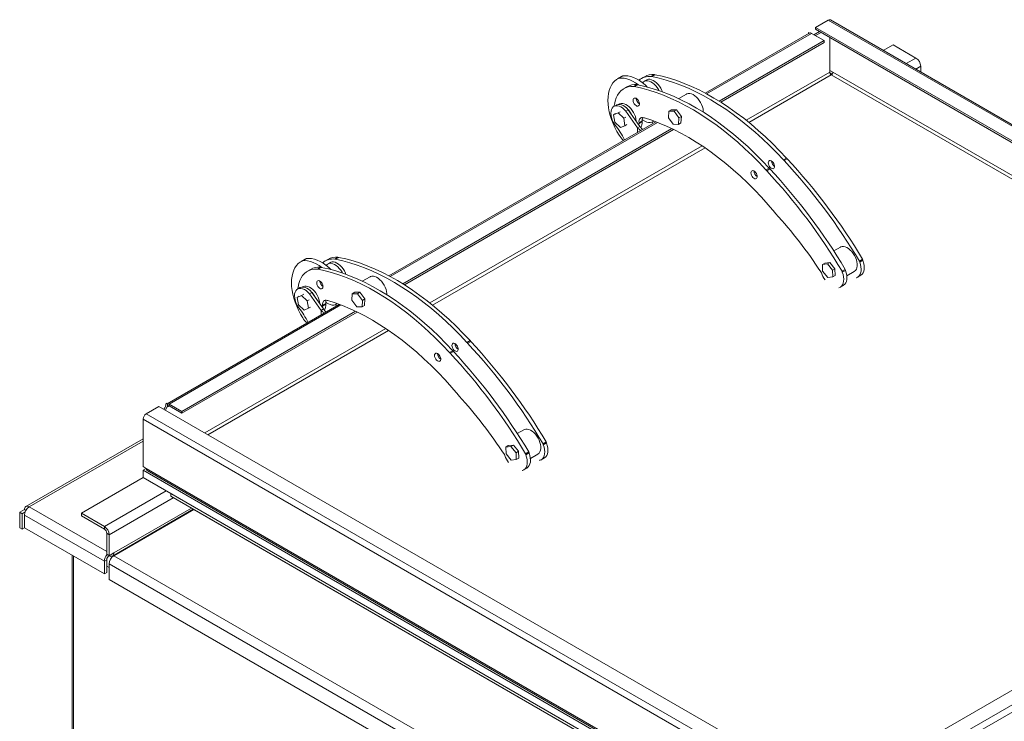
# Model space of a CAD drawing. Units: millimetres. Extents: x -43973 to -32850, y 43143 to 62637.
# Drawn here: x -34666 to -33785, y 61651 to 62279 of the extents above; entities that cross this region are included whole.
import ezdxf

# ---------------------------------------------------------------- set-up
doc = ezdxf.new("R2010")
doc.units = ezdxf.units.MM

msp = doc.modelspace()

# ---------------------------------------------------------------- linework, layer by layer
at = {"color": 7, "linetype": 'Continuous', "lineweight": 15}
for p, q in [((-33942.96, 62278.4), (-33954.28, 62271.87)), ((-33327.78, 61923.26), (-33942.96, 62278.4)), ((-33325.78, 61923.46), (-33940.96, 62278.6)), ((-33339.09, 61916.73), (-33954.28, 62271.87)), ((-33954.28, 62270.24), (-33954.28, 62271.87)), ((-33339.09, 61915.1), (-33954.28, 62270.24)), ((-33959.81, 62266.76), (-34052.81, 62213.07)), ((-33959.68, 62266.83), (-33960.64, 62267.38)), ((-33960.64, 62267.38), (-33960.64, 62266.28)), ((-33959.81, 62266.76), (-33959.68, 62266.83)), ((-33946.5, 62260.03), (-33957.81, 62266.56)), ((-33955.69, 62265.34), (-33950.74, 62268.2)), ((-33954.27, 62264.52), (-33949.33, 62267.38)), ((-33941.55, 62262.89), (-33941.55, 62231.86)), ((-34040.31, 62205.88), (-33946.5, 62260.03)), ((-34038.95, 62205.03), (-33946.5, 62258.4)), ((-33946.5, 62260.03), (-33946.5, 62258.4)), ((-33884.98, 62256.35), (-33893.7, 62251.32)), ((-33884.98, 62256.35), (-33864.47, 62244.51)), ((-33860.23, 62237.16), (-33860.23, 62231.99)), ((-34127.7, 62227.91), (-34131.23, 62225.87)), ((-34130.08, 62226.47), (-34126.54, 62228.51)), ((-34127.7, 62227.91), (-34126.54, 62228.51)), ((-34107.25, 62227.77), (-34110.08, 62226.14)), ((-34101.13, 62228.06), (-34098.3, 62229.69)), ((-34101.13, 62228.06), (-34100.46, 62227.92)), ((-34100.46, 62227.92), (-34097.63, 62229.55)), ((-34098.3, 62229.69), (-34097.63, 62229.55)), ((-33938.72, 62231.86), (-33941.55, 62233.49)), ((-33940.13, 62231.04), (-33941.13, 62230.46)), ((-33939.13, 62230.46), (-33940.13, 62231.04)), ((-34122.81, 62218.79), (-34125.63, 62217.16)), ((-34113.86, 62220.71), (-34116.69, 62219.08)), ((-34116.69, 62219.08), (-34116.01, 62218.94)), ((-34113.19, 62220.57), (-34116.01, 62218.94)), ((-34113.86, 62220.71), (-34113.19, 62220.57)), ((-34105.18, 62224.92), (-34107.3, 62223.69)), ((-34069.62, 62212.18), (-34076.52, 62208.19)), ((-34134.46, 62201.24), (-34134.19, 62202.42)), ((-34132.3, 62202.49), (-34134.42, 62201.26)), ((-34134.19, 62202.42), (-34133.96, 62203.06)), ((-34129.57, 62203.36), (-34130.02, 62203.1)), ((-34130.75, 62195.48), (-34134.72, 62193.71)), ((-34134.72, 62193.71), (-34132.9, 62194.76)), ((-34134.72, 62193.71), (-34133.66, 62187.09)), ((-34130.75, 62195.48), (-34128.93, 62196.53)), ((-34125.71, 62190.64), (-34130.75, 62195.48)), ((-34125.71, 62190.64), (-34123.9, 62191.69)), ((-34124.65, 62184.02), (-34125.71, 62190.64)), ((-34123.7, 62197.07), (-34121.58, 62198.29)), ((-34123.7, 62197.07), (-34113.33, 62182.19)), ((-34121.58, 62198.29), (-34111.2, 62183.42)), ((-34107.23, 62190.9), (-34107.92, 62191.09)), ((-34085.47, 62197.09), (-34085.8, 62191.16)), ((-34085.8, 62191.16), (-34081.38, 62185.22)), ((-34085.47, 62197.09), (-34083.35, 62198.31)), ((-34080.72, 62197.07), (-34085.47, 62197.09)), ((-34078.6, 62198.3), (-34083.35, 62198.31)), ((-34080.72, 62197.07), (-34078.6, 62198.3)), ((-34076.3, 62191.14), (-34080.72, 62197.07)), ((-34074.18, 62192.36), (-34078.6, 62198.3)), ((-34076.62, 62185.21), (-34076.3, 62191.14)), ((-34076.3, 62191.14), (-34074.18, 62192.36)), ((-34074.5, 62186.43), (-34074.18, 62192.36)), ((-34097.07, 62187.52), (-34335.65, 62049.79)), ((-34323.15, 62042.59), (-34082.65, 62181.43)), ((-34133.3, 62184.46), (-34133.89, 62185.25)), ((-34133.66, 62187.09), (-34128.62, 62182.25)), ((-34128.62, 62182.25), (-34124.65, 62184.02)), ((-34124.65, 62184.02), (-34122.83, 62185.07)), ((-34111.2, 62183.42), (-34113.33, 62182.19)), ((-34112.01, 62186), (-34112.07, 62184.66)), ((-34109.18, 62188.45), (-34112.01, 62186.82)), ((-34109.18, 62187.64), (-34112.01, 62186)), ((-34112.01, 62186.82), (-34112.01, 62186)), ((-34109.18, 62188.45), (-34109.18, 62187.64)), ((-34099.77, 62187.66), (-34098.87, 62188.18)), ((-34081.38, 62185.22), (-34076.62, 62185.21)), ((-34076.62, 62185.21), (-34074.5, 62186.43)), ((-34321.79, 62041.75), (-34081.11, 62180.69)), ((-34109.08, 62180.59), (-34109.08, 62180.77)), ((-33982.99, 62153.47), (-33980.16, 62155.1)), ((-33980.16, 62155.1), (-33979.52, 62154.39)), ((-33995.72, 62146.12), (-33998.54, 62144.49)), ((-33995.72, 62146.12), (-33995.08, 62145.41)), ((-33982.99, 62153.47), (-33982.35, 62152.75)), ((-33982.35, 62152.75), (-33979.52, 62154.39)), ((-33998.54, 62144.49), (-33997.9, 62143.77)), ((-33995.08, 62145.41), (-33997.9, 62143.77)), ((-33990.01, 62105.5), (-33990.57, 62106.33)), ((-33932.07, 62075.41), (-33937.95, 62072.01)), ((-34410.54, 62064.63), (-34414.08, 62062.59)), ((-34412.92, 62063.19), (-34409.38, 62065.23)), ((-34410.54, 62064.63), (-34409.38, 62065.23)), ((-34390.09, 62064.49), (-34392.92, 62062.86)), ((-34388.02, 62061.64), (-34390.14, 62060.41)), ((-34383.97, 62064.78), (-34381.15, 62066.41)), ((-34383.97, 62064.78), (-34383.3, 62064.64)), ((-34383.3, 62064.64), (-34380.47, 62066.27)), ((-34381.15, 62066.41), (-34380.47, 62066.27)), ((-33948.16, 62060), (-33946.04, 62061.23)), ((-33943.63, 62060.57), (-33948.16, 62060)), ((-33948.16, 62060), (-33948.04, 62053.81)), ((-33941.51, 62061.8), (-33946.04, 62061.23)), ((-33943.63, 62060.57), (-33941.51, 62061.8)), ((-33938.97, 62054.95), (-33943.63, 62060.57)), ((-33936.85, 62056.17), (-33941.51, 62061.8)), ((-33914.99, 62062.93), (-33912.17, 62064.56)), ((-33914.99, 62062.93), (-33914.78, 62062.03)), ((-33914.78, 62062.03), (-33911.95, 62063.66)), ((-33912.17, 62064.56), (-33911.95, 62063.66)), ((-34405.65, 62055.51), (-34408.48, 62053.88)), ((-34396.7, 62057.43), (-34399.53, 62055.8)), ((-34399.53, 62055.8), (-34398.86, 62055.66)), ((-34396.03, 62057.29), (-34398.86, 62055.66)), ((-34396.7, 62057.43), (-34396.03, 62057.29)), ((-34352.46, 62048.9), (-34359.37, 62044.91)), ((-33949.05, 62052.37), (-33949.56, 62053.23)), ((-33948.04, 62053.81), (-33943.38, 62048.18)), ((-33938.97, 62054.95), (-33936.85, 62056.17)), ((-33938.85, 62048.75), (-33938.97, 62054.95)), ((-33938.85, 62048.75), (-33936.72, 62049.97)), ((-33936.72, 62049.97), (-33936.85, 62056.17)), ((-33927.72, 62055.58), (-33930.55, 62053.95)), ((-33930.55, 62053.95), (-33930.33, 62053.05)), ((-33927.51, 62054.68), (-33930.33, 62053.05)), ((-33927.72, 62055.58), (-33927.51, 62054.68)), ((-33926.33, 62049.86), (-33919.58, 62053.76)), ((-33916.6, 62048.59), (-33913.77, 62050.23)), ((-33943.38, 62048.18), (-33938.85, 62048.75)), ((-33932.16, 62039.61), (-33929.33, 62041.24)), ((-34413.59, 62032.2), (-34417.56, 62030.43)), ((-34417.56, 62030.43), (-34415.75, 62031.48)), ((-34417.31, 62037.96), (-34417.04, 62039.14)), ((-34415.14, 62039.21), (-34417.27, 62037.98)), ((-34417.04, 62039.14), (-34416.8, 62039.78)), ((-34413.59, 62032.2), (-34411.78, 62033.25)), ((-34408.56, 62027.36), (-34413.59, 62032.2)), ((-34412.41, 62040.08), (-34412.87, 62039.82)), ((-34406.55, 62033.78), (-34404.42, 62035.01)), ((-34406.55, 62033.78), (-34396.17, 62018.91)), ((-34404.42, 62035.01), (-34394.05, 62020.13)), ((-34368.32, 62033.8), (-34368.64, 62027.88)), ((-34368.32, 62033.8), (-34366.19, 62035.03)), ((-34363.56, 62033.79), (-34368.32, 62033.8)), ((-34361.44, 62035.02), (-34366.19, 62035.03)), ((-34363.56, 62033.79), (-34361.44, 62035.02)), ((-34359.14, 62027.85), (-34363.56, 62033.79)), ((-34357.02, 62029.08), (-34361.44, 62035.02)), ((-34379.91, 62024.24), (-34533.86, 61935.37)), ((-34417.56, 62030.43), (-34416.5, 62023.81)), ((-34416.5, 62023.81), (-34411.46, 62018.97)), ((-34408.56, 62027.36), (-34406.74, 62028.41)), ((-34407.49, 62020.74), (-34408.56, 62027.36)), ((-34394.85, 62022.72), (-34394.91, 62021.38)), ((-34392.02, 62025.17), (-34394.85, 62023.54)), ((-34392.02, 62024.36), (-34394.85, 62022.72)), ((-34394.85, 62023.54), (-34394.85, 62022.72)), ((-34392.02, 62025.17), (-34392.02, 62024.36)), ((-34390.07, 62027.62), (-34390.76, 62027.81)), ((-34382.61, 62024.38), (-34381.71, 62024.9)), ((-34368.64, 62027.88), (-34364.22, 62021.94)), ((-34359.47, 62021.93), (-34359.14, 62027.85)), ((-34359.47, 62021.93), (-34357.35, 62023.15)), ((-34359.14, 62027.85), (-34357.02, 62029.08)), ((-34357.35, 62023.15), (-34357.02, 62029.08)), ((-34520.67, 61928.57), (-34365.5, 62018.15)), ((-34520.67, 61926.94), (-34363.95, 62017.41)), ((-34416.14, 62021.18), (-34416.73, 62021.97)), ((-34411.46, 62018.97), (-34407.49, 62020.74)), ((-34407.49, 62020.74), (-34405.68, 62021.79)), ((-34394.05, 62020.13), (-34396.17, 62018.91)), ((-34391.93, 62017.31), (-34391.93, 62017.49)), ((-34364.22, 62021.94), (-34359.47, 62021.93)), ((-34265.83, 61990.19), (-34263, 61991.82)), ((-34265.83, 61990.19), (-34265.19, 61989.47)), ((-34265.19, 61989.47), (-34262.36, 61991.1)), ((-34263, 61991.82), (-34262.36, 61991.1)), ((-34278.56, 61982.84), (-34281.39, 61981.21)), ((-34281.39, 61981.21), (-34280.75, 61980.49)), ((-34277.92, 61982.12), (-34280.75, 61980.49)), ((-34278.56, 61982.84), (-34277.92, 61982.12)), ((-34533.85, 61935.37), (-34534.81, 61935.92)), ((-34533.4, 61935.1), (-34533.85, 61935.37)), ((-34533.4, 61935.1), (-34533.4, 61932.65)), ((-34531.98, 61935.1), (-34520.67, 61928.57)), ((-34531.98, 61933.47), (-34531.98, 61935.1)), ((-34272.85, 61942.22), (-34273.41, 61943.05)), ((-34541.17, 61933.06), (-34552.49, 61926.53)), ((-33937.31, 61571.39), (-34552.49, 61926.53)), ((-33925.99, 61577.92), (-34541.17, 61933.06)), ((-34531.98, 61933.47), (-34520.67, 61926.94)), ((-34520.67, 61928.57), (-34520.67, 61926.94)), ((-33940.13, 61566.49), (-34555.32, 61921.63)), ((-34555.32, 61921.63), (-34555.32, 61879.17)), ((-33359.6, 61921.22), (-33933.77, 61589.76)), ((-34214.92, 61912.12), (-34220.8, 61908.73)), ((-33348.29, 61914.69), (-33922.46, 61583.23)), ((-33345.46, 61909.79), (-33919.63, 61578.33)), ((-34555.32, 61904.05), (-34660.14, 61843.54)), ((-34197.84, 61899.65), (-34195.01, 61901.28)), ((-34197.84, 61899.65), (-34197.62, 61898.74)), ((-34197.62, 61898.74), (-34194.79, 61900.38)), ((-34195.01, 61901.28), (-34194.79, 61900.38)), ((-34231, 61896.72), (-34228.88, 61897.95)), ((-34226.47, 61897.29), (-34231, 61896.72)), ((-34231, 61896.72), (-34230.88, 61890.52)), ((-34230.88, 61890.52), (-34226.22, 61884.9)), ((-34224.35, 61898.52), (-34228.88, 61897.95)), ((-34226.47, 61897.29), (-34224.35, 61898.52)), ((-34221.81, 61891.66), (-34226.47, 61897.29)), ((-34219.69, 61892.89), (-34224.35, 61898.52)), ((-34221.81, 61891.66), (-34219.69, 61892.89)), ((-34221.69, 61885.47), (-34221.81, 61891.66)), ((-34219.57, 61886.69), (-34219.69, 61892.89)), ((-34210.56, 61892.3), (-34213.39, 61890.67)), ((-34213.39, 61890.67), (-34213.18, 61889.76)), ((-34210.35, 61891.4), (-34213.18, 61889.76)), ((-34210.56, 61892.3), (-34210.35, 61891.4)), ((-34209.17, 61886.58), (-34202.42, 61890.47)), ((-34231.89, 61889.09), (-34232.41, 61889.95)), ((-34226.22, 61884.9), (-34221.69, 61885.47)), ((-34221.69, 61885.47), (-34219.57, 61886.69)), ((-34199.44, 61885.31), (-34196.62, 61886.94)), ((-34552.49, 61877.54), (-34555.32, 61879.17)), ((-34552.49, 61877.54), (-34555.32, 61875.9)), ((-34555.32, 61875.9), (-33940.13, 61520.77)), ((-34555.32, 61875.9), (-34555.32, 61869.37)), ((-33942.96, 61525.67), (-34552.49, 61877.54)), ((-34551.66, 61875.71), (-33942.13, 61523.83)), ((-34215, 61876.33), (-34212.17, 61877.96)), ((-34555.32, 61869.37), (-34610.47, 61837.53)), ((-34555.32, 61869.37), (-33940.13, 61514.23)), ((-34530.57, 61855.08), (-33964.88, 61528.52)), ((-34530.57, 61855.08), (-34530.57, 61852.63)), ((-34530.57, 61852.63), (-33964.88, 61526.07)), ((-34661.38, 61840.79), (-34665.63, 61838.34)), ((-34665.63, 61838.34), (-34665.63, 61824.46)), ((-34663.5, 61837.12), (-34665.63, 61838.34)), ((-34660.81, 61838.67), (-34663.5, 61837.12)), ((-34661.38, 61840.79), (-34660.14, 61840.08)), ((-34582.72, 61799.27), (-34510.42, 61841.01)), ((-34510.06, 61840.79), (-34581.48, 61799.56)), ((-34663.5, 61837.12), (-34663.5, 61823.24)), ((-34661.38, 61835.89), (-34589.96, 61794.67)), ((-34661.38, 61835.89), (-34661.38, 61824.46)), ((-34610.47, 61837.53), (-34610.47, 61835.08)), ((-34610.47, 61837.53), (-34589.96, 61825.69)), ((-34610.47, 61835.08), (-34589.96, 61823.24)), ((-34665.63, 61824.46), (-34663.5, 61823.24)), ((-34661.38, 61824.46), (-34663.5, 61823.24)), ((-34661.38, 61824.46), (-34589.96, 61783.23)), ((-34589.96, 61823.24), (-34589.96, 61825.69)), ((-34544.95, 61820.65), (-34545.32, 61820.86)), ((-34585.72, 61818.35), (-34587.84, 61819.57)), ((-34587.84, 61819.57), (-34587.84, 61800.79)), ((-34585.72, 61818.35), (-34585.72, 61799.56)), ((-34618.71, 61799.83), (-34618.71, 61581.95)), ((-34587.84, 61795.89), (-34589.96, 61794.67)), ((-34589.96, 61783.23), (-34589.96, 61794.67)), ((-34587.84, 61800.79), (-34585.72, 61799.56)), ((-34587.84, 61784.46), (-34587.84, 61795.89)), ((-34581.48, 61802.01), (-34585.72, 61799.56)), ((-34585.72, 61799.56), (-34585.72, 61799.56)), ((-34585.72, 61788.95), (-34587.84, 61790.17)), ((-34585.72, 61792.22), (-34020.04, 61465.65)), ((-34585.72, 61792.22), (-34585.72, 61778.33)), ((-34589.96, 61783.23), (-34587.84, 61784.46)), ((-34585.72, 61778.33), (-34020.04, 61451.77))]:
    msp.add_line(p, q, dxfattribs=at)
at = {"color": 8, "linetype": 'Continuous', "lineweight": 15}
for p, q in [((-34051.6, 62212.42), (-33957.81, 62266.56)), ((-33864.47, 62244.51), (-33873.19, 62239.48)), ((-33860.23, 62237.16), (-33864.71, 62234.58)), ((-33941.55, 62231.86), (-34016.14, 62188.8)), ((-34013.77, 62186.9), (-33940.13, 62229.41)), ((-33382.94, 61907.75), (-33940.13, 62229.41)), ((-33380.11, 61909.38), (-33938.72, 62231.86)), ((-34334.44, 62049.14), (-34095.65, 62186.99)), ((-34113.33, 62182.19), (-34113.33, 62178.14)), ((-34055.63, 62166), (-34298.98, 62025.52)), ((-34296.62, 62023.62), (-34053.02, 62164.24)), ((-34531.98, 61935.1), (-34378.49, 62023.71)), ((-34396.17, 62018.91), (-34396.17, 62014.86)), ((-34338.47, 62002.72), (-34500.16, 61909.38)), ((-34497.33, 61907.75), (-34335.86, 62000.96)), ((-34533.4, 61932.65), (-34531.98, 61933.47)), ((-34555.32, 61902.02), (-34657.14, 61843.24)), ((-34534.81, 61857.53), (-34589.96, 61825.69)), ((-34528.45, 61851.41), (-34585.72, 61818.35)), ((-34657.14, 61843.24), (-34587.84, 61803.24)), ((-34512.18, 61842.02), (-34581.48, 61802.01)), ((-34510.06, 61840.79), (-33964.52, 61525.86)), ((-34546.12, 61819.97), (-34546.49, 61820.18)), ((-34575.82, 61802.83), (-34576.19, 61803.04)), ((-34617.54, 61799.15), (-34617.54, 61580.31)), ((-34581.48, 61799.56), (-34581.84, 61799.77)), ((-34581.48, 61799.56), (-34020.04, 61475.45))]:
    msp.add_line(p, q, dxfattribs=at)
at = {"color": 7, "linetype": 'Continuous', "lineweight": 15, "flags": 128}
for points in [[(-34129.76, 62175.55), (-34131.76, 62178.9), (-34133.56, 62182.35), (-34135.16, 62185.87), (-34136.54, 62189.43), (-34137.69, 62192.98), (-34138.6, 62196.52), (-34139.27, 62199.99), (-34139.67, 62203.38), (-34139.82, 62206.64), (-34139.71, 62209.76), (-34139.34, 62212.71), (-34138.72, 62215.45), (-34137.85, 62217.97), (-34136.73, 62220.24), (-34135.38, 62222.24), (-34133.81, 62223.95), (-34132.04, 62225.37), (-34130.08, 62226.47)], [(-34130.08, 62226.47), (-34127.81, 62226.63), (-34125.42, 62226.44), (-34122.93, 62225.91), (-34120.38, 62225.03), (-34117.79, 62223.82), (-34115.19, 62222.3), (-34112.6, 62220.46), (-34112.59, 62220.46)], [(-34126.54, 62228.51), (-34124.27, 62228.67), (-34121.88, 62228.49), (-34119.4, 62227.95), (-34116.85, 62227.07), (-34114.26, 62225.86), (-34111.65, 62224.34), (-34109.07, 62222.51), (-34106.53, 62220.39), (-34104.64, 62218.61)], [(-34105.18, 62224.92), (-34104.77, 62225.13), (-34103.56, 62225.46), (-34102.22, 62225.47), (-34100.79, 62225.14), (-34099.3, 62224.51), (-34097.8, 62223.57), (-34096.34, 62222.36), (-34094.95, 62220.91), (-34093.67, 62219.26), (-34092.55, 62217.47), (-34091.6, 62215.58), (-34091.1, 62214.33)], [(-34100.46, 62227.92), (-34094.07, 62226.51), (-34087.61, 62224.75), (-34081.08, 62222.64), (-34074.5, 62220.2), (-34067.88, 62217.41), (-34061.23, 62214.3), (-34054.55, 62210.86), (-34047.87, 62207.1), (-34041.19, 62203.02), (-34034.52, 62198.64), (-34027.88, 62193.95), (-34021.27, 62188.98), (-34014.71, 62183.72), (-34008.21, 62178.18), (-34001.77, 62172.38), (-33995.42, 62166.32), (-33989.15, 62160.01), (-33982.99, 62153.47)], [(-34097.63, 62229.55), (-34091.24, 62228.14), (-34084.78, 62226.38), (-34078.25, 62224.27), (-34071.67, 62221.83), (-34065.05, 62219.05), (-34058.4, 62215.93), (-34051.72, 62212.49), (-34045.04, 62208.73), (-34038.36, 62204.65), (-34031.69, 62200.27), (-34025.05, 62195.59), (-34018.44, 62190.61), (-34011.88, 62185.35), (-34005.38, 62179.81), (-33998.94, 62174.01), (-33992.59, 62167.95), (-33986.32, 62161.65), (-33980.16, 62155.1)], [(-34133.96, 62203.06), (-34133.36, 62206.05), (-34132.47, 62208.8), (-34131.3, 62211.26), (-34129.87, 62213.43), (-34128.19, 62215.27), (-34126.28, 62216.76), (-34124.15, 62217.9), (-34121.82, 62218.67), (-34119.33, 62219.07), (-34116.69, 62219.08)], [(-34116.01, 62218.94), (-34109.63, 62217.53), (-34103.16, 62215.77), (-34096.64, 62213.66), (-34090.06, 62211.21), (-34083.44, 62208.43), (-34076.78, 62205.32), (-34070.11, 62201.88), (-34063.42, 62198.12), (-34056.74, 62194.04), (-34050.08, 62189.66), (-34043.43, 62184.97), (-34036.83, 62180), (-34030.27, 62174.73), (-34023.76, 62169.2), (-34017.33, 62163.4), (-34010.97, 62157.34), (-34004.71, 62151.03), (-33998.54, 62144.49)], [(-34113.19, 62220.57), (-34106.8, 62219.16), (-34100.34, 62217.4), (-34093.81, 62215.29), (-34087.23, 62212.85), (-34080.61, 62210.07), (-34073.95, 62206.95), (-34067.28, 62203.51), (-34060.6, 62199.75), (-34053.92, 62195.67), (-34047.25, 62191.29), (-34040.6, 62186.61), (-34034, 62181.63), (-34027.44, 62176.37), (-34020.93, 62170.83), (-34014.5, 62165.03), (-34008.14, 62158.97), (-34001.88, 62152.66), (-33995.72, 62146.12)], [(-34108.78, 62222.28), (-34108.76, 62222.3), (-34107.92, 62223.25), (-34106.89, 62223.9), (-34105.68, 62224.23), (-34104.34, 62224.24), (-34102.91, 62223.92), (-34101.42, 62223.28), (-34099.93, 62222.34), (-34098.46, 62221.13), (-34097.07, 62219.68), (-34095.79, 62218.04), (-34094.67, 62216.25), (-34094.24, 62215.44)], [(-34117.31, 62206.74), (-34117.19, 62207.63), (-34116.82, 62208.3), (-34116.25, 62208.68), (-34115.52, 62208.75), (-34114.69, 62208.49), (-34113.85, 62207.93), (-34113.07, 62207.12), (-34112.41, 62206.14), (-34111.93, 62205.06), (-34111.69, 62203.98), (-34111.69, 62203.01), (-34111.93, 62202.22), (-34112.41, 62201.69), (-34113.07, 62201.47), (-34113.85, 62201.56), (-34114.69, 62201.98), (-34115.52, 62202.67), (-34116.25, 62203.58), (-34116.82, 62204.62), (-34117.19, 62205.71), (-34117.31, 62206.74)], [(-34069.62, 62212.18), (-34069.21, 62212.38), (-34068.01, 62212.72), (-34066.67, 62212.72), (-34065.23, 62212.4), (-34063.75, 62211.77), (-34062.25, 62210.83), (-34060.78, 62209.62), (-34059.39, 62208.17), (-34058.12, 62206.52), (-34056.99, 62204.73), (-34056.05, 62202.84), (-34055.32, 62200.91), (-34054.82, 62198.99), (-34054.56, 62197.13), (-34054.53, 62196.06)], [(-34133.89, 62185.25), (-34135, 62187.19), (-34135.9, 62189.21), (-34136.57, 62191.25), (-34136.99, 62193.25), (-34137.14, 62195.15), (-34137.02, 62196.9), (-34136.64, 62198.45), (-34136, 62199.75), (-34135.12, 62200.76), (-34134.04, 62201.46), (-34132.77, 62201.82), (-34131.37, 62201.84), (-34129.86, 62201.51), (-34128.29, 62200.85), (-34126.71, 62199.86), (-34125.17, 62198.59), (-34123.7, 62197.07)], [(-34132.3, 62202.49), (-34131.92, 62202.69), (-34130.65, 62203.05), (-34129.25, 62203.07), (-34127.74, 62202.74), (-34126.17, 62202.07), (-34124.59, 62201.09), (-34123.05, 62199.82), (-34121.58, 62198.29)], [(-34114.5, 62188.14), (-34114.51, 62188.32), (-34114.77, 62190.17), (-34115.27, 62192.09), (-34116, 62194.02), (-34116.94, 62195.91), (-34118.07, 62197.71), (-34119.34, 62199.35), (-34120.73, 62200.8), (-34122.2, 62202.01), (-34123.7, 62202.95), (-34125.18, 62203.59), (-34126.62, 62203.91), (-34127.96, 62203.9), (-34129.16, 62203.57), (-34129.57, 62203.36)], [(-34107.92, 62191.09), (-34108.84, 62191.29), (-34109.69, 62191.26), (-34110.45, 62191.01), (-34111.08, 62190.52), (-34111.57, 62189.84), (-34111.89, 62188.97), (-34112.04, 62187.95), (-34112.01, 62186.82)], [(-33990.57, 62106.33), (-33996.51, 62113.29), (-34002.58, 62120.04), (-34008.75, 62126.56), (-34015.02, 62132.84), (-34021.39, 62138.88), (-34027.83, 62144.66), (-34034.33, 62150.17), (-34040.9, 62155.41), (-34047.51, 62160.36), (-34054.16, 62165.02), (-34060.83, 62169.37), (-34067.51, 62173.42), (-34074.19, 62177.16), (-34080.86, 62180.57), (-34087.51, 62183.65), (-34094.13, 62186.41), (-34100.71, 62188.82), (-34107.23, 62190.9)], [(-34098.98, 62188.22), (-34099.44, 62187.87), (-34100.67, 62187.25), (-34102.05, 62186.95), (-34103.56, 62186.96), (-34105.17, 62187.3), (-34106.83, 62187.96), (-34108.51, 62188.91), (-34109.22, 62189.4)], [(-34100.29, 62187.4), (-34099.94, 62186.68), (-34099.63, 62186.05)], [(-34109.08, 62180.77), (-34108.79, 62180.78), (-34108.75, 62180.78)], [(-33996.46, 62150.8), (-33996.33, 62151.69), (-33995.97, 62152.36), (-33995.39, 62152.74), (-33994.66, 62152.81), (-33993.84, 62152.55), (-33993, 62151.99), (-33992.22, 62151.18), (-33991.56, 62150.19), (-33991.08, 62149.12), (-33990.83, 62148.04), (-33990.83, 62147.07), (-33991.08, 62146.28), (-33991.56, 62145.75), (-33992.22, 62145.52), (-33993, 62145.62), (-33993.84, 62146.03), (-33994.66, 62146.73), (-33995.39, 62147.63), (-33995.97, 62148.68), (-33996.33, 62149.77), (-33996.46, 62150.8)], [(-34012.01, 62141.82), (-34011.89, 62142.71), (-34011.52, 62143.38), (-34010.95, 62143.76), (-34010.22, 62143.83), (-34009.4, 62143.57), (-34008.56, 62143.01), (-34007.77, 62142.2), (-34007.11, 62141.21), (-34006.64, 62140.14), (-34006.39, 62139.06), (-34006.39, 62138.09), (-34006.64, 62137.3), (-34007.11, 62136.77), (-34007.77, 62136.54), (-34008.56, 62136.64), (-34009.4, 62137.05), (-34010.22, 62137.75), (-34010.95, 62138.65), (-34011.52, 62139.7), (-34011.89, 62140.79), (-34012.01, 62141.82)], [(-33932.07, 62075.41), (-33931.66, 62075.61), (-33930.46, 62075.95), (-33929.12, 62075.95), (-33927.69, 62075.63), (-33926.2, 62075), (-33924.7, 62074.06), (-33923.24, 62072.85), (-33921.85, 62071.4), (-33920.57, 62069.75), (-33919.44, 62067.96), (-33918.5, 62066.07), (-33917.77, 62064.14), (-33917.27, 62062.21), (-33917.02, 62060.36), (-33917.02, 62058.63), (-33917.27, 62057.07), (-33917.77, 62055.73), (-33918.5, 62054.64), (-33919.44, 62053.83), (-33919.58, 62053.76)], [(-34412.61, 62012.27), (-34414.6, 62015.62), (-34416.4, 62019.07), (-34418, 62022.59), (-34419.38, 62026.14), (-34420.54, 62029.7), (-34421.45, 62033.24), (-34422.11, 62036.71), (-34422.52, 62040.1), (-34422.67, 62043.36), (-34422.56, 62046.48), (-34422.19, 62049.43), (-34421.56, 62052.17), (-34420.69, 62054.69), (-34419.57, 62056.96), (-34418.23, 62058.96), (-34416.66, 62060.67), (-34414.88, 62062.09), (-34412.92, 62063.19)], [(-34412.92, 62063.19), (-34410.65, 62063.35), (-34408.26, 62063.16), (-34405.78, 62062.63), (-34403.23, 62061.75), (-34400.63, 62060.54), (-34398.03, 62059.01), (-34395.45, 62057.18), (-34395.43, 62057.17)], [(-34409.38, 62065.23), (-34407.11, 62065.39), (-34404.72, 62065.2), (-34402.24, 62064.67), (-34399.69, 62063.79), (-34397.1, 62062.58), (-34394.5, 62061.05), (-34391.91, 62059.22), (-34389.37, 62057.11), (-34387.48, 62055.32)], [(-34391.62, 62059), (-34391.61, 62059.02), (-34390.77, 62059.97), (-34389.73, 62060.62), (-34388.52, 62060.95), (-34387.19, 62060.96), (-34385.75, 62060.64), (-34384.27, 62060), (-34382.77, 62059.06), (-34381.3, 62057.85), (-34379.91, 62056.4), (-34378.63, 62054.76), (-34377.51, 62052.96), (-34377.08, 62052.16)], [(-34388.02, 62061.64), (-34387.61, 62061.84), (-34386.4, 62062.18), (-34385.07, 62062.18), (-34383.63, 62061.86), (-34382.14, 62061.22), (-34380.65, 62060.29), (-34379.18, 62059.08), (-34377.79, 62057.63), (-34376.51, 62055.98), (-34375.39, 62054.19), (-34374.45, 62052.3), (-34373.95, 62051.04)], [(-34383.3, 62064.64), (-34376.91, 62063.23), (-34370.45, 62061.46), (-34363.92, 62059.36), (-34357.34, 62056.91), (-34350.72, 62054.13), (-34344.07, 62051.02), (-34337.39, 62047.58), (-34330.71, 62043.82), (-34324.03, 62039.74), (-34317.36, 62035.36), (-34310.72, 62030.67), (-34304.11, 62025.69), (-34297.55, 62020.43), (-34291.05, 62014.9), (-34284.61, 62009.09), (-34278.26, 62003.04), (-34271.99, 61996.73), (-34265.83, 61990.19)], [(-34380.47, 62066.27), (-34374.09, 62064.86), (-34367.62, 62063.1), (-34361.1, 62060.99), (-34354.52, 62058.55), (-34347.89, 62055.76), (-34341.24, 62052.65), (-34334.57, 62049.21), (-34327.88, 62045.45), (-34321.2, 62041.37), (-34314.53, 62036.99), (-34307.89, 62032.3), (-34301.28, 62027.33), (-34294.72, 62022.07), (-34288.22, 62016.53), (-34281.79, 62010.73), (-34275.43, 62004.67), (-34269.17, 61998.36), (-34263, 61991.82)], [(-33914.78, 62062.03), (-33914.1, 62059.87), (-33913.67, 62057.76), (-33913.5, 62055.74), (-33913.59, 62053.86), (-33913.95, 62052.18), (-33914.56, 62050.73), (-33915.4, 62049.56), (-33916.46, 62048.68), (-33917.71, 62048.12), (-33918, 62048.04)], [(-33911.95, 62063.66), (-33911.27, 62061.5), (-33910.84, 62059.39), (-33910.67, 62057.37), (-33910.76, 62055.5), (-33911.12, 62053.81), (-33911.73, 62052.37), (-33912.57, 62051.19), (-33913.63, 62050.31), (-33913.77, 62050.23)], [(-34416.8, 62039.78), (-34416.2, 62042.77), (-34415.31, 62045.52), (-34414.15, 62047.98), (-34412.72, 62050.15), (-34411.03, 62051.99), (-34409.12, 62053.48), (-34406.99, 62054.62), (-34404.67, 62055.39), (-34402.17, 62055.79), (-34399.53, 62055.8)], [(-34398.86, 62055.66), (-34392.47, 62054.24), (-34386.01, 62052.48), (-34379.48, 62050.38), (-34372.9, 62047.93), (-34366.28, 62045.15), (-34359.62, 62042.04), (-34352.95, 62038.6), (-34346.27, 62034.83), (-34339.59, 62030.76), (-34332.92, 62026.38), (-34326.28, 62021.69), (-34319.67, 62016.71), (-34313.11, 62011.45), (-34306.61, 62005.92), (-34300.17, 62000.11), (-34293.82, 61994.06), (-34287.55, 61987.75), (-34281.39, 61981.21)], [(-34396.03, 62057.29), (-34389.64, 62055.88), (-34383.18, 62054.12), (-34376.65, 62052.01), (-34370.07, 62049.57), (-34363.45, 62046.78), (-34356.8, 62043.67), (-34350.12, 62040.23), (-34343.44, 62036.47), (-34336.76, 62032.39), (-34330.09, 62028.01), (-34323.45, 62023.32), (-34316.84, 62018.35), (-34310.28, 62013.09), (-34303.78, 62007.55), (-34297.34, 62001.75), (-34290.99, 61995.69), (-34284.72, 61989.38), (-34278.56, 61982.84)], [(-34352.46, 62048.9), (-34352.05, 62049.1), (-34350.85, 62049.44), (-34349.51, 62049.44), (-34348.08, 62049.12), (-34346.59, 62048.48), (-34345.09, 62047.55), (-34343.63, 62046.33), (-34342.23, 62044.89), (-34340.96, 62043.24), (-34339.83, 62041.45), (-34338.89, 62039.56), (-34338.16, 62037.62), (-34337.66, 62035.7), (-34337.41, 62033.85), (-34337.38, 62032.78)], [(-33930.33, 62053.05), (-33929.66, 62050.89), (-33929.23, 62048.78), (-33929.06, 62046.76), (-33929.15, 62044.88), (-33929.5, 62043.2), (-33930.11, 62041.75), (-33930.96, 62040.57), (-33932.02, 62039.7), (-33933.27, 62039.14), (-33933.55, 62039.06)], [(-33927.51, 62054.68), (-33926.83, 62052.52), (-33926.4, 62050.41), (-33926.23, 62048.39), (-33926.32, 62046.52), (-33926.68, 62044.83), (-33927.28, 62043.39), (-33928.13, 62042.21), (-33929.19, 62041.33), (-33929.33, 62041.24)], [(-34397.35, 62024.86), (-34397.36, 62025.04), (-34397.61, 62026.89), (-34398.11, 62028.81), (-34398.84, 62030.74), (-34399.78, 62032.63), (-34400.91, 62034.43), (-34402.19, 62036.07), (-34403.58, 62037.52), (-34405.04, 62038.73), (-34406.54, 62039.67), (-34408.03, 62040.31), (-34409.46, 62040.63), (-34410.8, 62040.62), (-34412, 62040.29), (-34412.41, 62040.08)], [(-34400.15, 62043.46), (-34400.03, 62044.35), (-34399.66, 62045.02), (-34399.09, 62045.4), (-34398.36, 62045.47), (-34397.54, 62045.21), (-34396.7, 62044.65), (-34395.91, 62043.84), (-34395.25, 62042.85), (-34394.78, 62041.78), (-34394.53, 62040.7), (-34394.53, 62039.73), (-34394.78, 62038.94), (-34395.25, 62038.41), (-34395.91, 62038.18), (-34396.7, 62038.28), (-34397.54, 62038.69), (-34398.36, 62039.39), (-34399.09, 62040.29), (-34399.66, 62041.34), (-34400.03, 62042.43), (-34400.15, 62043.46)], [(-34416.73, 62021.97), (-34417.84, 62023.91), (-34418.75, 62025.92), (-34419.41, 62027.96), (-34419.83, 62029.96), (-34419.98, 62031.87), (-34419.86, 62033.62), (-34419.48, 62035.17), (-34418.84, 62036.47), (-34417.97, 62037.48), (-34416.88, 62038.18), (-34415.62, 62038.54), (-34414.21, 62038.56), (-34412.7, 62038.23), (-34411.14, 62037.57), (-34409.56, 62036.58), (-34408.01, 62035.31), (-34406.55, 62033.78)], [(-34415.14, 62039.21), (-34414.76, 62039.4), (-34413.5, 62039.77), (-34412.09, 62039.78), (-34410.58, 62039.46), (-34409.01, 62038.79), (-34407.44, 62037.81), (-34405.89, 62036.53), (-34404.42, 62035.01)], [(-34390.76, 62027.81), (-34391.68, 62028.01), (-34392.54, 62027.98), (-34393.29, 62027.72), (-34393.92, 62027.24), (-34394.41, 62026.56), (-34394.73, 62025.69), (-34394.88, 62024.67), (-34394.85, 62023.54)], [(-34381.82, 62024.94), (-34382.28, 62024.59), (-34383.51, 62023.97), (-34384.9, 62023.66), (-34386.41, 62023.68), (-34388.01, 62024.02), (-34389.67, 62024.68), (-34391.35, 62025.63), (-34392.06, 62026.12)], [(-34273.41, 61943.05), (-34279.36, 61950.01), (-34285.42, 61956.75), (-34291.59, 61963.27), (-34297.87, 61969.56), (-34304.23, 61975.6), (-34310.67, 61981.38), (-34317.18, 61986.89), (-34323.74, 61992.12), (-34330.35, 61997.08), (-34337, 62001.73), (-34343.67, 62006.09), (-34350.35, 62010.14), (-34357.03, 62013.87), (-34363.71, 62017.29), (-34370.36, 62020.37), (-34376.98, 62023.12), (-34383.55, 62025.54), (-34390.07, 62027.62)], [(-34383.14, 62024.12), (-34382.78, 62023.4), (-34382.47, 62022.76)], [(-34391.93, 62017.49), (-34391.63, 62017.5), (-34391.6, 62017.5)], [(-34279.3, 61987.52), (-34279.17, 61988.41), (-34278.81, 61989.08), (-34278.24, 61989.46), (-34277.51, 61989.53), (-34276.68, 61989.27), (-34275.84, 61988.71), (-34275.06, 61987.9), (-34274.4, 61986.91), (-34273.92, 61985.83), (-34273.68, 61984.76), (-34273.68, 61983.79), (-34273.92, 61983), (-34274.4, 61982.47), (-34275.06, 61982.24), (-34275.84, 61982.34), (-34276.68, 61982.75), (-34277.51, 61983.44), (-34278.24, 61984.35), (-34278.81, 61985.4), (-34279.17, 61986.49), (-34279.3, 61987.52)], [(-34294.86, 61978.54), (-34294.73, 61979.43), (-34294.37, 61980.1), (-34293.79, 61980.48), (-34293.06, 61980.54), (-34292.24, 61980.29), (-34291.4, 61979.73), (-34290.61, 61978.92), (-34289.96, 61977.93), (-34289.48, 61976.85), (-34289.23, 61975.78), (-34289.23, 61974.81), (-34289.48, 61974.02), (-34289.96, 61973.49), (-34290.61, 61973.26), (-34291.4, 61973.36), (-34292.24, 61973.77), (-34293.06, 61974.46), (-34293.79, 61975.37), (-34294.37, 61976.42), (-34294.73, 61977.51), (-34294.86, 61978.54)], [(-34214.92, 61912.12), (-34214.51, 61912.33), (-34213.3, 61912.67), (-34211.96, 61912.67), (-34210.53, 61912.35), (-34209.04, 61911.71), (-34207.55, 61910.78), (-34206.08, 61909.56), (-34204.69, 61908.12), (-34203.41, 61906.47), (-34202.29, 61904.68), (-34201.35, 61902.79), (-34200.61, 61900.85), (-34200.11, 61898.93), (-34199.86, 61897.08), (-34199.86, 61895.35), (-34200.11, 61893.79), (-34200.61, 61892.45), (-34201.35, 61891.36), (-34202.29, 61890.55), (-34202.42, 61890.47)], [(-34194.79, 61900.38), (-34194.11, 61898.22), (-34193.68, 61896.11), (-34193.51, 61894.09), (-34193.61, 61892.21), (-34193.96, 61890.53), (-34194.57, 61889.08), (-34195.41, 61887.91), (-34196.48, 61887.03), (-34196.62, 61886.94)], [(-34210.35, 61891.4), (-34209.67, 61889.24), (-34209.24, 61887.13), (-34209.07, 61885.11), (-34209.16, 61883.23), (-34209.52, 61881.55), (-34210.13, 61880.1), (-34210.97, 61878.93), (-34212.03, 61878.05), (-34212.17, 61877.96)], [(-34197.62, 61898.74), (-34196.94, 61896.59), (-34196.51, 61894.47), (-34196.34, 61892.46), (-34196.44, 61890.58), (-34196.79, 61888.9), (-34197.4, 61887.45), (-34198.24, 61886.27), (-34199.3, 61885.39), (-34200.56, 61884.84), (-34200.84, 61884.76)], [(-34213.18, 61889.76), (-34212.5, 61887.61), (-34212.07, 61885.49), (-34211.9, 61883.47), (-34211.99, 61881.6), (-34212.35, 61879.92), (-34212.95, 61878.47), (-34213.8, 61877.29), (-34214.86, 61876.41), (-34216.11, 61875.86), (-34216.4, 61875.78)]]:
    msp.add_lwpolyline(points, dxfattribs=at)
at = {"color": 7, "linetype": 'Continuous', "lineweight": 15}
for centre, radius, start, end in [((-33941.79, 62276.77), 2.01, 65.69779, 125.6181), ((-33959.01, 62264.84), 2.1, 55.26474, 108.69923), ((-33869.44, 62236.74), 9.22, 2.60489, 57.39478), ((-34102.52, 62212.95), 15.17, 84.74309, 129.48281), ((-34099.65, 62214.18), 15.57, 85.03849, 119.2196), ((-33938.48, 62232), 3.07, 182.60571, 237.39478), ((-33941.79, 62232), 3.07, 302.60522, 357.39429), ((-34115.21, 62205.2), 15.57, 85.03849, 119.2196), ((-34108.48, 62208.58), 6, 181.88951, 238.10975), ((-34137.43, 62184.41), 21.05, 29.05956, 40.73772), ((-34103.7, 62189.21), 5.53, 157.90171, 187.87224), ((-34183.58, 62143.59), 64.8, 25.3959, 39.11038), ((-34119.04, 62187.22), 9.87, 330.39346, 2.42289), ((-34112.01, 62185.65), 20.43, 209.64085, 226.62818), ((-33987.63, 62152.63), 6, 181.8838, 238.11645), ((-34370.91, 61791.23), 530.73, 30.7924, 42.9356), ((-34368.08, 61792.86), 530.73, 30.7924, 42.9356), ((-34003.19, 62143.65), 6, 181.8838, 238.11645), ((-34386.47, 61782.25), 530.73, 30.7924, 42.9356), ((-34383.64, 61783.88), 530.73, 30.7924, 42.9356), ((-34271.57, 61845.88), 382.99, 32.77933, 42.67976), ((-34385.36, 62049.67), 15.17, 84.74309, 129.48281), ((-34382.49, 62050.9), 15.57, 85.03849, 119.2196), ((-34398.05, 62041.92), 15.57, 85.03849, 119.2196), ((-33924.98, 62061.05), 25.59, 199.83331, 215.75927), ((-34391.33, 62045.29), 6, 181.88951, 238.10975), ((-34420.28, 62021.13), 21.05, 29.05956, 40.73772), ((-34401.88, 62023.94), 9.87, 330.39346, 2.42289), ((-34386.54, 62025.93), 5.53, 157.90171, 187.87224), ((-34466.42, 61980.3), 64.8, 25.3959, 39.11038), ((-34394.85, 62022.37), 20.43, 209.64085, 226.62818), ((-34270.47, 61989.35), 6, 181.8838, 238.11645), ((-34653.75, 61627.95), 530.73, 30.7924, 42.9356), ((-34650.92, 61629.58), 530.73, 30.7924, 42.9356), ((-34286.03, 61980.37), 6, 181.8838, 238.11645), ((-34669.31, 61618.97), 530.73, 30.7924, 42.9356), ((-34666.48, 61620.6), 530.73, 30.7924, 42.9356), ((-34544.01, 61936.35), 9.21, 321.08663, 357.33433), ((-34542.6, 61935.53), 9.21, 321.08663, 357.33433), ((-34533.18, 61933.37), 2.1, 55.26474, 108.69923), ((-34554.41, 61682.59), 382.99, 32.77933, 42.67976), ((-34549.18, 61921.35), 6.15, 122.60454, 177.39497), ((-34532.53, 61932.79), 0.873, 50.7961, 189.21318), ((-34207.82, 61897.77), 25.59, 199.83331, 215.75927), ((-34550.4, 61877.38), 2.09, 175.60002, 233.08869), ((-34658.8, 61841.21), 2.62, 50.79894, 189.21279), ((-34652.17, 61835.47), 9.22, 122.60662, 177.39371), ((-34594.93, 61817.93), 9.22, 2.60489, 57.39478), ((-34592.45, 61819.36), 4.61, 2.6044, 57.39527), ((-34580.7, 61794.23), 9.28, 136.86505, 177.30165), ((-34583.24, 61795.68), 4.61, 122.60612, 177.39454), ((-34584.07, 61801.59), 2.62, 230.79616, 9.21361), ((-34576.51, 61791.8), 9.22, 122.60662, 177.39371)]:
    msp.add_arc(centre, radius, start, end, dxfattribs=at)
for points, knots in [([(-34113.33, 62182.19), (-34112.72, 62181.53), (-34111.86, 62180.59), (-34110.75, 62179.99), (-34110.42, 62179.81)], [0, 0, 0, 0, 0.705928, 1, 1, 1, 1]), ([(-34111.2, 62183.42), (-34110.9, 62182.91), (-34110.28, 62181.91), (-34109.48, 62181.15), (-34109.08, 62180.77)], [0, 0, 0, 0, 0.4999912, 1, 1, 1, 1]), ([(-34396.17, 62018.91), (-34395.56, 62018.25), (-34394.7, 62017.3), (-34393.59, 62016.71), (-34393.27, 62016.53)], [0, 0, 0, 0, 0.705928, 1, 1, 1, 1]), ([(-34394.05, 62020.13), (-34393.74, 62019.63), (-34393.12, 62018.63), (-34392.32, 62017.87), (-34391.93, 62017.49)], [0, 0, 0, 0, 0.499991, 1, 1, 1, 1])]:
    msp.add_open_spline(points, degree=3, knots=knots, dxfattribs=at)

doc.saveas('drawing.dxf')
